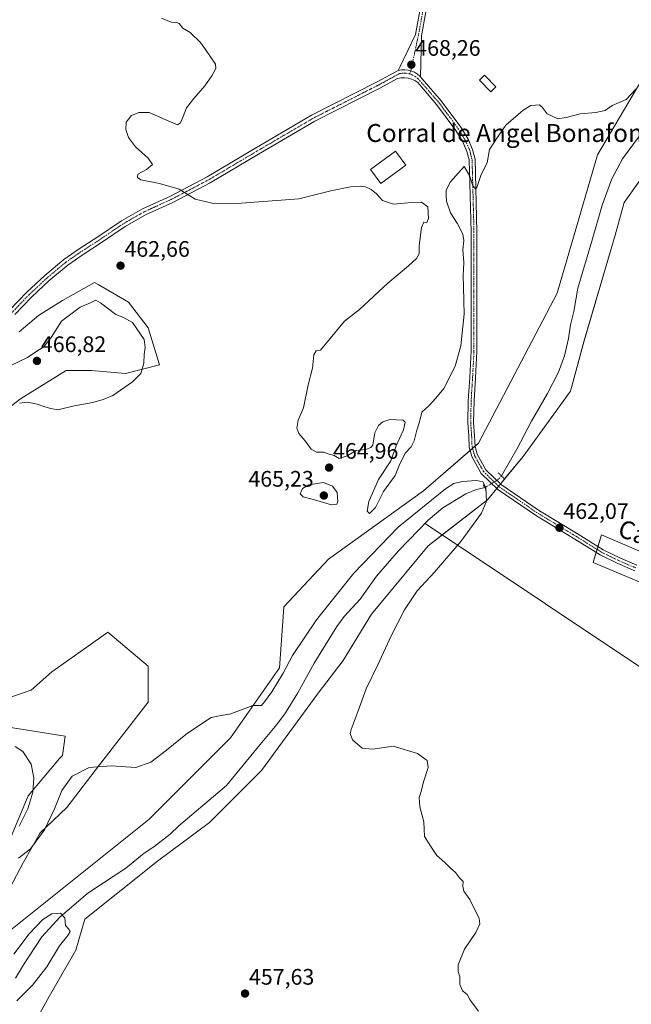
# Model space of a CAD drawing. Units: metres. Extents: x 618150 to 621618, y 4701674 to 4704046.
# Drawn here: x 619197 to 619470, y 4702904 to 4703343 of the extents above; entities that cross this region are included whole.
import ezdxf
from ezdxf.enums import TextEntityAlignment as Align

# ---------------------------------------------------------------- set-up
doc = ezdxf.new("R2010")
doc.units = ezdxf.units.M
doc.header["$MEASUREMENT"] = 0
doc.linetypes.add('TRAZO_Y_PUNTO', pattern=[1, 0.5, -0.25, 0, -0.25])
doc.linetypes.add('TRAZOS2', pattern=[0.375, 0.25, -0.125])
for name, color, linetype, lineweight in [('Carátula', 7, 'Continuous', 5), ('Corriente natural lineal', 142, 'Continuous', 13), ('Corriente natural lineal oculto', 19, 'TRAZO_Y_PUNTO', 13), ('Cultivos herbáceos CxS', 92, 'Continuous', 0), ('Cultivos leñosos', 92, 'Continuous', 0), ('Cultivos leñosos CxS', 92, 'Continuous', 0), ('Curva de nivel normal', 36, 'Continuous', 0), ('Edificación industrial', 135, 'Continuous', 13), ('Edificación industrial Cxs', 135, 'Continuous', 13), ('Edificación ligera', 1, 'Continuous', 0), ('Edificación ligera Cxs', 1, 'Continuous', 0), ('Matorral', 135, 'Continuous', 0), ('Matorral CxS', 135, 'Continuous', 0), ('Pastizal CxS', 92, 'Continuous', 0), ('Pista no pavimentada', 254, 'Continuous', 13), ('Pista no pavimentada Cxs', 254, 'Continuous', 0), ('Pista pavimentada eje', 135, 'TRAZO_Y_PUNTO', 0), ('Puente lineal', 2, 'TRAZOS2', 0), ('Punto de cota en terreno', 7, 'Continuous', 0), ('Rótulo de punto de cota en terreno', 19, 'Continuous', 0), ('Suelo desnudo', 252, 'Continuous', 0), ('Suelo desnudo CxS', 43, 'Continuous', 0), ('Texto cartográfico', 19, 'Continuous', 0)]:
    doc.layers.add(name, color=color, linetype=linetype, lineweight=lineweight)
doc.styles.add('Arial', font='txt', dxfattribs={"height": 0.2})

# ---------------------------------------------------------------- blocks, each defined once
blk = doc.blocks.new('*U163')
at = {"layer": 'Cultivos herbáceos CxS', "color": 92, "linetype": 'Continuous', "lineweight": 0}
for points in [[(619480.22, 4703325.31, 465.2), (619455.03, 4703282.89, 463.79), (619437.13, 4703221.25, 462.04), (619402, 4703154.3, 461.29), (619377.48, 4703133.09, 461.82), (619335.06, 4703102.6, 463.56), (619315.17, 4703081.39, 463.03), (619314.51, 4703072.77, 462.74), (619313.18, 4703054.21, 460.06), (619291.31, 4703023.06, 459.54), (619254.85, 4702986.6, 458.05), (619190.95, 4702935.55, 457.53)], [(619189.83, 4702950.1, 458.68), (619199.02, 4702967.57, 459.04), (619206.39, 4702980.6, 458.61), (619218.31, 4702991.87, 458.53), (619232.92, 4703011, 459.96), (619254.68, 4703038.82, 462.15), (619254.68, 4703055.01, 462.53), (619236.7, 4703070.04, 462.37), (619226.87, 4703063.15, 462.22), (619211.64, 4703052.48, 462.47), (619202.42, 4703044.24, 461.25), (619187.46, 4703039.24, 460.99)], [(619187.06, 4703166.14, 465.38), (619197.72, 4703174.07, 465.04), (619217.97, 4703186.73, 465.63), (619229.36, 4703186.73, 465.62), (619244.55, 4703185.47, 465.27), (619259.74, 4703189.27, 464.24), (619254.68, 4703205.73, 464.11), (619245.82, 4703217.13, 463.93), (619232.3, 4703225.02, 463.29), (619230.63, 4703226, 463.1), (619216.33, 4703217.93, 463.94), (619205.73, 4703211.3, 463.32), (619197.12, 4703204.01, 462.9)]]:
    blk.add_polyline3d(points, dxfattribs=at)
blk = doc.blocks.new('*U184')
at = {"layer": 'Curva de nivel normal', "color": 36, "linetype": 'Continuous', "lineweight": 0}
blk.add_polyline3d([(619472.11, 4703312.07, 465), (619467.8, 4703307.5, 465), (619464.75, 4703306.18, 465), (619461.56, 4703304.88, 465), (619458.49, 4703302.64, 465), (619454.32, 4703301.74, 465), (619447.37, 4703301.14, 465), (619441.04, 4703299.45, 465), (619437.37, 4703298.96, 465), (619432.65, 4703301.15, 465), (619430.42, 4703304.11, 465), (619429.22, 4703305.09, 465), (619427.37, 4703304.96, 465), (619425.37, 4703304.91, 465), (619421.89, 4703302.82, 465), (619414.23, 4703296.16, 465), (619409.86, 4703289.78, 465), (619406.85, 4703285.25, 465), (619405.79, 4703279.28, 465), (619403.18, 4703274.08, 465), (619401.28, 4703268.25, 465), (619400.68, 4703267.72, 465), (619399.51, 4703269.01, 465), (619397.93, 4703273.72, 465), (619395.54, 4703277.63, 465), (619393.12, 4703274.88, 465), (619389.49, 4703270.79, 465), (619387.56, 4703267.18, 465), (619387.52, 4703265, 465), (619387.64, 4703262.16, 465), (619389.45, 4703257.04, 465), (619392.44, 4703252.44, 465), (619394.94, 4703247.5, 465), (619395.42, 4703244.63, 465), (619394.98, 4703240.56, 465), (619395.41, 4703234.95, 465), (619395.19, 4703228.94, 465), (619395.37, 4703224.14, 465), (619395.42, 4703217.81, 465), (619395.58, 4703211.9, 465), (619394.08, 4703197.72, 465), (619391.61, 4703188.62, 465), (619386.46, 4703178.64, 465), (619382.97, 4703174.46, 465), (619380.05, 4703171.12, 465), (619376.74, 4703168.21, 465), (619375.66, 4703163.8, 465), (619374.47, 4703160.18, 465), (619373.35, 4703155.32, 465), (619371.94, 4703152.76, 465), (619369.27, 4703149.93, 465), (619366.67, 4703144.36, 465), (619364.76, 4703139.93, 465), (619359.66, 4703132.79, 465), (619355.98, 4703125.72, 465), (619353.34, 4703123, 465), (619352.38, 4703124, 465), (619353.02, 4703128.28, 465), (619357.43, 4703138.12, 465), (619362.84, 4703146.46, 465), (619365.31, 4703153.12, 465), (619368.49, 4703160.24, 465), (619369.21, 4703163.63, 465), (619368.43, 4703164.6, 465), (619362.48, 4703164.88, 465), (619359.37, 4703163.82, 465), (619357.37, 4703162.28, 465), (619355.7, 4703159.01, 465), (619354.78, 4703153.5, 465), (619354, 4703152.39, 465), (619351.66, 4703151.51, 465), (619347.44, 4703151.07, 465), (619343.37, 4703148.73, 465), (619339.76, 4703147.47, 465), (619337.62, 4703148.78, 465), (619335.43, 4703149.51, 465), (619333.04, 4703150.4, 465), (619329.73, 4703150.26, 465), (619327.34, 4703151.62, 465), (619324.49, 4703155.58, 465), (619321.79, 4703158.65, 465), (619320.89, 4703161.06, 465), (619321.47, 4703164.54, 465), (619323.9, 4703170.16, 465), (619326.04, 4703180.33, 465), (619327.93, 4703187.84, 465), (619328.56, 4703193.76, 465), (619329.54, 4703195.49, 465), (619331.44, 4703195.81, 465), (619342.18, 4703208.79, 465), (619348.83, 4703213.86, 465), (619361.53, 4703225.6, 465), (619370.75, 4703233.36, 465), (619374.3, 4703236.6, 465), (619375.46, 4703238.79, 465), (619375.49, 4703242.35, 465), (619376.56, 4703250.41, 465), (619377.53, 4703252.84, 465), (619378.87, 4703252.68, 465), (619379.75, 4703254.42, 465), (619379.32, 4703259.73, 465), (619376.53, 4703261.71, 465), (619372.15, 4703261.64, 465), (619364.01, 4703260.94, 465), (619359.16, 4703262.58, 465), (619356.45, 4703265.53, 465), (619354.05, 4703267.48, 465), (619351.53, 4703268.65, 465), (619349.16, 4703268.92, 465), (619344.86, 4703268.61, 465), (619336.11, 4703266.8, 465), (619321.81, 4703263.3, 465), (619294.18, 4703261.14, 465), (619283.16, 4703261.32, 465), (619275.55, 4703263.09, 465), (619268.45, 4703267.55, 465), (619259.67, 4703270.03, 465), (619251.35, 4703271.8, 465), (619249.8, 4703272.84, 465), (619250.05, 4703274.21, 465), (619253.87, 4703276.32, 465), (619256.62, 4703278.49, 465), (619254.69, 4703281.4, 465), (619248.93, 4703286.41, 465), (619245.91, 4703290.53, 465), (619244.6, 4703294.11, 465), (619244.78, 4703297.41, 465), (619247.2, 4703300.46, 465), (619250.45, 4703301.72, 465), (619255.11, 4703301.69, 465), (619262.51, 4703298.43, 465), (619267.68, 4703296.21, 465), (619269.1, 4703297.14, 465), (619270.21, 4703299.95, 465), (619271.77, 4703303.89, 465), (619274.93, 4703308.05, 465), (619279.83, 4703313.67, 465), (619282.97, 4703318.09, 465), (619284.8, 4703321.42, 465), (619284.62, 4703323.33, 465), (619280.27, 4703329.79, 465), (619277.92, 4703332.99, 465), (619273.29, 4703337.39, 465), (619270.08, 4703339.34, 465), (619268.43, 4703341.4, 465), (619267.2, 4703341.92, 465), (619264.92, 4703341.96, 465), (619260.6, 4703343.79, 465)], dxfattribs=at)
blk = doc.blocks.new('*U193')
at = {"layer": 'Curva de nivel normal', "color": 36, "linetype": 'Continuous', "lineweight": 0}
for points in [[(619402.04, 4702901.1, 460), (619398.32, 4702906.06, 460), (619396.89, 4702908.63, 460), (619394.78, 4702910.19, 460), (619393.66, 4702912.97, 460), (619393.68, 4702916.45, 460), (619392.9, 4702918.78, 460), (619392.98, 4702921.78, 460), (619395.77, 4702928.78, 460), (619400.76, 4702936.2, 460), (619402.56, 4702940.09, 460), (619402.36, 4702942.4, 460), (619398.09, 4702951, 460), (619395.49, 4702954.61, 460), (619395.06, 4702956.81, 460), (619395.2, 4702958.94, 460), (619393.52, 4702960.6, 460), (619391.7, 4702963.03, 460), (619389.45, 4702964.96, 460), (619386.98, 4702967.44, 460), (619383.43, 4702970.6, 460), (619380.77, 4702974.52, 460), (619377.92, 4702979, 460), (619377.54, 4702985.62, 460), (619375.82, 4702992.23, 460), (619375.46, 4702996.36, 460), (619376.36, 4702999.09, 460), (619377.5, 4703003.45, 460), (619379.48, 4703009.78, 460), (619379.15, 4703012.94, 460), (619374.71, 4703016.07, 460), (619363.94, 4703019.35, 460), (619354.85, 4703017.93, 460), (619350.03, 4703018.44, 460), (619345.76, 4703022.17, 460), (619344.79, 4703024.87, 460), (619345.12, 4703026.66, 460), (619348.33, 4703034.96, 460), (619351.84, 4703044.89, 460), (619357.06, 4703055.48, 460), (619363.1, 4703068.42, 460), (619369.04, 4703080, 460), (619374.69, 4703088.52, 460), (619382.43, 4703096.84, 460), (619394.18, 4703110.55, 460), (619403.33, 4703123.12, 460), (619405.58, 4703128.46, 460), (619405.36, 4703131.14, 460), (619405.19, 4703134.64, 460), (619403.97, 4703137.06, 460), (619401.23, 4703137.65, 460), (619394.74, 4703137.27, 460), (619390.97, 4703136.3, 460), (619387.31, 4703133.95, 460), (619366.08, 4703116.9, 460), (619346.38, 4703096.46, 460), (619329.65, 4703075.61, 460), (619318.95, 4703059.73, 460), (619314.88, 4703051.87, 460), (619309.86, 4703043.53, 460), (619306.47, 4703039.05, 460), (619305.14, 4703037.45, 460), (619301.37, 4703037.42, 460), (619291.43, 4703033.74, 460), (619287.21, 4703033, 460), (619282.79, 4703032.12, 460), (619272.11, 4703025.13, 460), (619262.81, 4703017.56, 460), (619255.83, 4703012.15, 460), (619249.17, 4703009.76, 460), (619238.11, 4703010.44, 460), (619228.24, 4703009.79, 460), (619220.77, 4703005.97, 460), (619216.16, 4702999.57, 460), (619212.87, 4702991.37, 460), (619208.3, 4702981.98, 460), (619202.2, 4702973.47, 460), (619196.77, 4702969.39, 460)], [(619197.05, 4702983.62, 460), (619201, 4702991.35, 460), (619203.23, 4702998.74, 460), (619203.55, 4703005.22, 460), (619202.4, 4703011.25, 460), (619198.7, 4703016.91, 460), (619195.28, 4703019.2, 460)]]:
    blk.add_polyline3d(points, dxfattribs=at)
blk = doc.blocks.new('5PATER')
at = {"layer": 'Carátula', "linetype": 'Continuous', "lineweight": 5}
h = blk.add_hatch(color=250, dxfattribs=at)
edge = h.paths.add_edge_path()
edge.add_ellipse((0, 0.01), major_axis=(-1.33, -1.34), ratio=0.999422, start_angle=0, end_angle=360)

msp = doc.modelspace()

# ---------------------------------------------------------------- linework, layer by layer
at = {"layer": 'Corriente natural lineal', "color": 142, "linetype": 'Continuous', "lineweight": 13}
for points in [[(619475.86, 4703294.16, 461.59), (619466.27, 4703281.13, 461.61), (619461.53, 4703272.1, 461.44), (619457.22, 4703260.48, 461.44), (619452.59, 4703244.39, 461.33), (619446.32, 4703223.48, 461.13), (619444.45, 4703213.1, 461.05), (619443, 4703207.16, 460.97), (619442.18, 4703201.03, 460.77), (619440.28, 4703193.32, 460.86), (619437.68, 4703185.98, 460.46), (619432.84, 4703176.43, 460.41), (619425.57, 4703164.1, 460.11), (619419.09, 4703151.73, 460.24), (619412.22, 4703139.78, 460.41)], [(619404.76, 4703134.63, 459.91), (619400.65, 4703133.53, 459.45), (619396.29, 4703131.82, 459.42), (619386.13, 4703125.48, 459.13), (619379.53, 4703119.95, 458.9), (619366.33, 4703106.38, 458.33), (619356.45, 4703095, 457.87), (619349.23, 4703084.75, 457.84), (619342.12, 4703077.04, 457.64), (619338.84, 4703072.67, 457.6), (619328.61, 4703056.26, 457.47), (619321.35, 4703042.98, 457.14), (619315.86, 4703034.08, 457.1), (619312.02, 4703028.91, 457.08), (619303.06, 4703018.31, 456.77), (619289.61, 4703001.76, 456.68), (619268.32, 4702983.72, 456.1), (619264.48, 4702980.08, 456.14), (619257.2, 4702974.34, 456.04), (619252.89, 4702971.64, 456), (619244.6, 4702964.9, 455.94), (619227.73, 4702953.74, 455.69), (619215.42, 4702943.27, 454.09), (619207.16, 4702934.26, 453.77), (619198.94, 4702921.85, 453.72), (619195.49, 4702915.92, 453.72)], [(619539.64, 4703010.75, 467.55), (619378.21, 4703118.59, 458.86)]]:
    msp.add_polyline3d(points, dxfattribs=at)
at = {"layer": 'Corriente natural lineal oculto', "color": 19, "linetype": 'TRAZO_Y_PUNTO', "lineweight": 13}
msp.add_polyline3d([(619412.22, 4703139.78, 460.41), (619410.78, 4703138.18, 460.58), (619409.01, 4703137.04, 460.5), (619407.03, 4703135.8, 460.28), (619404.76, 4703134.63, 459.91)], dxfattribs=at)
at = {"layer": 'Cultivos herbáceos CxS', "color": 92, "linetype": 'Continuous', "lineweight": 0}
for points in [[(619190.95, 4702935.55, 457.53), (619254.85, 4702986.6, 458.05), (619291.31, 4703023.06, 459.54), (619313.18, 4703054.21, 460.06), (619314.51, 4703072.77, 462.74), (619315.17, 4703081.39, 463.03), (619335.06, 4703102.6, 463.56), (619377.48, 4703133.09, 461.82), (619398.24, 4703151.05, 461.2), (619399.33, 4703151.99, 461.22), (619400.42, 4703152.93, 461.28), (619402, 4703154.3, 461.29), (619437.13, 4703221.25, 462.04), (619455.03, 4703282.89, 463.79), (619480.22, 4703325.31, 465.2)], [(619187.58, 4702892.77, 455.12), (619203.15, 4702894.47, 456.46), (619210.44, 4702907.73, 456.7), (619222.37, 4702928.27, 456.42), (619226.35, 4702942.19, 455.95), (619258.83, 4702968.04, 456.52), (619282.03, 4702985.28, 456.98), (619305.23, 4703008.48, 457.61), (619330.42, 4703042.94, 457.78), (619341.68, 4703057.53, 458.18), (619354.28, 4703078.07, 458.81), (619379.47, 4703108.56, 458.97), (619405.98, 4703129.11, 459.95), (619421.89, 4703148.33, 460.59), (619443.1, 4703177.5, 461.2), (619449.07, 4703200.03, 461.22), (619462.99, 4703247.1, 461.83), (619466.96, 4703261.68, 461.99), (619500.1, 4703308.08, 463.07)], [(619207.14, 4702901.72, 455.94), (619210.44, 4702907.73, 456.7), (619222.37, 4702928.27, 456.42), (619226.35, 4702942.19, 455.95), (619258.83, 4702968.04, 456.52), (619282.03, 4702985.28, 456.98), (619305.23, 4703008.48, 457.61), (619330.42, 4703042.94, 457.78), (619341.68, 4703057.53, 458.18), (619354.28, 4703078.07, 458.81), (619379.47, 4703108.56, 458.97), (619385.83, 4703113.5, 459.25), (619405.98, 4703129.11, 459.95), (619410.13, 4703134.13, 460.47), (619410.97, 4703135.14, 460.57), (619411.8, 4703136.14, 460.61), (619413.66, 4703138.39, 460.51), (619421.89, 4703148.33, 460.59), (619443.1, 4703177.5, 461.2), (619449.06, 4703200.04, 461.22), (619462.98, 4703247.1, 461.83), (619466.96, 4703261.68, 461.99), (619500.1, 4703308.08, 463.07)], [(619197.12, 4703204.01, 462.9), (619205.73, 4703211.3, 463.32), (619216.33, 4703217.93, 463.94), (619230.63, 4703226, 463.1), (619232.3, 4703225.02, 463.29), (619245.82, 4703217.13, 463.93), (619254.68, 4703205.73, 464.11), (619259.74, 4703189.27, 464.24), (619244.55, 4703185.47, 465.27), (619229.36, 4703186.73, 465.62), (619217.97, 4703186.73, 465.63), (619197.72, 4703174.07, 465.04), (619187.06, 4703166.14, 465.38)], [(619479.77, 4703103.66, 463.11), (619456.89, 4703113.41, 462.71), (619453.08, 4703101.14, 462.43), (619494.91, 4703083.64, 463.87)], [(619479.77, 4703103.66, 463.11), (619456.89, 4703113.41, 462.71), (619455.29, 4703108.26, 462.75), (619454.89, 4703106.97, 462.71), (619454.49, 4703105.69, 462.65), (619453.08, 4703101.14, 462.43), (619494.91, 4703083.64, 463.87)], [(619187.46, 4703039.24, 460.99), (619202.41, 4703044.24, 461.25), (619211.64, 4703052.48, 462.47), (619226.87, 4703063.15, 462.22), (619236.7, 4703070.04, 462.37), (619254.68, 4703055.01, 462.53), (619254.68, 4703038.82, 462.15), (619232.92, 4703011, 459.96), (619218.31, 4702991.87, 458.53), (619206.39, 4702980.6, 458.61), (619199.02, 4702967.57, 459.04), (619189.83, 4702950.1, 458.68)]]:
    msp.add_polyline3d(points, dxfattribs=at)
at = {"layer": 'Cultivos leñosos', "color": 92, "linetype": 'Continuous', "lineweight": 0}
msp.add_polyline3d([(619189.83, 4702950.1, 458.68), (619186.51, 4702954.08, 458.4), (619186.51, 4702964.03, 458.56), (619188.5, 4702967.34, 458.78), (619201.09, 4702997.17, 459.64), (619215, 4703013.75, 460.25), (619216.33, 4703015.07, 460.31), (619217.65, 4703023.69, 460.7), (619188.5, 4703028.33, 460.3), (619169.95, 4703034.3, 460.66), (619155.65, 4703020.87, 461.46), (619142.79, 4702996.51, 460.99), (619138.81, 4702986.57, 460.69), (619124.9, 4702984.58, 461.55), (619106.35, 4702953.42, 457.22)], dxfattribs=at)
at = {"layer": 'Cultivos leñosos CxS', "color": 92, "linetype": 'Continuous', "lineweight": 0}
msp.add_polyline3d([(619188.5, 4703028.33, 460.3), (619217.65, 4703023.69, 460.7), (619216.33, 4703015.07, 460.31), (619215, 4703013.75, 460.25), (619201.09, 4702997.17, 459.64), (619188.5, 4702967.34, 458.78)], dxfattribs=at)
at = {"layer": 'Curva de nivel normal', "color": 36, "linetype": 'Continuous', "lineweight": 0}
for points in [[(619197.25, 4703172.22, 465), (619200.86, 4703172.62, 465), (619205.05, 4703171.8, 465), (619208.54, 4703170.49, 465), (619211.27, 4703169.8, 465), (619214.37, 4703169.26, 465), (619221.64, 4703170.95, 465), (619230.01, 4703172.49, 465), (619234.5, 4703173.82, 465), (619238.92, 4703175.62, 465), (619247.7, 4703181.7, 465), (619251.3, 4703185.39, 465), (619252.64, 4703190.06, 465), (619252.83, 4703193.88, 465), (619253.35, 4703196.98, 465), (619252.84, 4703200.56, 465), (619247.64, 4703208.06, 465), (619243.26, 4703210.52, 465), (619240.21, 4703211.63, 465), (619233.33, 4703216.84, 465), (619231.31, 4703218.12, 465), (619229.26, 4703216.99, 465), (619224.34, 4703214.94, 465), (619216.01, 4703208.66, 465), (619211.36, 4703201.46, 465), (619208.04, 4703197.3, 465), (619204.99, 4703195.34, 465), (619200.83, 4703192.46, 465), (619193.7, 4703189.17, 465)], [(619336.48, 4703126.79, 465), (619338.72, 4703127.11, 465), (619339.22, 4703128.35, 465), (619338.92, 4703132.34, 465), (619336.83, 4703135.16, 465), (619332.86, 4703136.8, 465), (619326.37, 4703135.74, 465), (619323.48, 4703134.09, 465), (619322.41, 4703131.76, 465), (619323.73, 4703130.48, 465), (619328.85, 4703129.14, 465), (619336.48, 4703126.79, 465)], [(619196.09, 4702905.77, 455), (619202.95, 4702912.67, 455), (619209.37, 4702920.91, 455), (619215.04, 4702930.3, 455), (619218.83, 4702934.9, 455), (619219.86, 4702936.73, 455), (619219.15, 4702937.91, 455), (619217.75, 4702939.38, 455), (619217.4, 4702942.82, 455), (619215.44, 4702944.85, 455), (619211.62, 4702944.54, 455), (619207.7, 4702942, 455), (619201.53, 4702935.65, 455), (619194.67, 4702926.59, 455)]]:
    msp.add_polyline3d(points, dxfattribs=at)
at = {"layer": 'Edificación industrial', "color": 135, "linetype": 'Continuous', "lineweight": 13}
msp.add_polyline3d([(619369.6, 4703278.25, 467.23), (619358.41, 4703270.08, 465.4), (619353.8, 4703276.36, 468.45), (619364.98, 4703284.56, 468.79), (619369.6, 4703278.25, 467.23)], dxfattribs=at)
at = {"layer": 'Edificación industrial Cxs', "color": 135, "linetype": 'Continuous', "lineweight": 13}
msp.add_polyline3d([(619369.6, 4703278.25, 467.23), (619358.41, 4703270.08, 465.4), (619353.8, 4703276.36, 468.45), (619364.98, 4703284.56, 468.79), (619369.6, 4703278.25, 467.23)], close=True, dxfattribs=at)
at = {"layer": 'Edificación ligera', "color": 1, "linetype": 'Continuous', "lineweight": 0}
msp.add_polyline3d([(619409.77, 4703313.18, 470.84), (619407.52, 4703310.99, 471), (619402.45, 4703316.22, 469.98), (619404.71, 4703318.4, 471.5), (619409.77, 4703313.18, 470.84)], dxfattribs=at)
at = {"layer": 'Edificación ligera Cxs', "color": 1, "linetype": 'Continuous', "lineweight": 0}
msp.add_polyline3d([(619409.77, 4703313.18, 470.84), (619407.52, 4703310.99, 471), (619402.45, 4703316.22, 469.98), (619404.71, 4703318.4, 471.5), (619409.77, 4703313.18, 470.84)], close=True, dxfattribs=at)
at = {"layer": 'Matorral', "color": 135, "linetype": 'Continuous', "lineweight": 0}
for points in [[(619197.12, 4703204.01, 462.9), (619205.73, 4703211.3, 463.32), (619216.33, 4703217.93, 463.94), (619230.63, 4703226, 463.1), (619232.3, 4703225.02, 463.29), (619245.82, 4703217.13, 463.93), (619254.68, 4703205.73, 464.11), (619259.74, 4703189.27, 464.24), (619244.55, 4703185.47, 465.27), (619229.36, 4703186.73, 465.62), (619217.97, 4703186.73, 465.63), (619197.72, 4703174.07, 465.04), (619187.06, 4703166.14, 465.38)], [(619187.46, 4703039.24, 460.99), (619202.41, 4703044.24, 461.25), (619211.64, 4703052.48, 462.47), (619226.87, 4703063.15, 462.22), (619236.7, 4703070.04, 462.37), (619254.68, 4703055.01, 462.53), (619254.68, 4703038.82, 462.15), (619232.92, 4703011, 459.96), (619218.31, 4702991.87, 458.53), (619206.39, 4702980.6, 458.61), (619199.02, 4702967.57, 459.04), (619189.83, 4702950.1, 458.68)], [(619189.83, 4702950.1, 458.68), (619186.51, 4702954.08, 458.4), (619186.51, 4702964.03, 458.56), (619188.5, 4702967.34, 458.78), (619201.09, 4702997.17, 459.64), (619215, 4703013.75, 460.25), (619216.33, 4703015.07, 460.31), (619217.65, 4703023.69, 460.7), (619188.5, 4703028.33, 460.3), (619169.95, 4703034.3, 460.66), (619155.65, 4703020.87, 461.46), (619142.79, 4702996.51, 460.99), (619138.81, 4702986.57, 460.69), (619124.9, 4702984.58, 461.55), (619106.35, 4702953.42, 457.22)]]:
    msp.add_polyline3d(points, dxfattribs=at)
at = {"layer": 'Matorral CxS', "color": 135, "linetype": 'Continuous', "lineweight": 0}
for points in [[(619197.12, 4703204.01, 462.9), (619205.73, 4703211.3, 463.32), (619216.33, 4703217.93, 463.94), (619230.63, 4703226, 463.1), (619232.3, 4703225.02, 463.29), (619245.82, 4703217.13, 463.93), (619254.68, 4703205.73, 464.11), (619259.74, 4703189.27, 464.24), (619244.55, 4703185.47, 465.27), (619229.36, 4703186.73, 465.62), (619217.97, 4703186.73, 465.63), (619197.72, 4703174.07, 465.04), (619187.06, 4703166.14, 465.38)], [(619187.46, 4703039.24, 460.99), (619202.42, 4703044.24, 461.25), (619211.64, 4703052.48, 462.47), (619226.87, 4703063.15, 462.22), (619236.7, 4703070.04, 462.37), (619254.68, 4703055.01, 462.53), (619254.68, 4703038.82, 462.15), (619232.92, 4703011, 459.96), (619218.31, 4702991.87, 458.53), (619206.39, 4702980.6, 458.61), (619199.02, 4702967.57, 459.04), (619189.83, 4702950.1, 458.68)], [(619188.5, 4702967.34, 458.78), (619201.09, 4702997.17, 459.64), (619215, 4703013.75, 460.25), (619216.33, 4703015.07, 460.31), (619217.65, 4703023.69, 460.7), (619188.5, 4703028.33, 460.3)]]:
    msp.add_polyline3d(points, dxfattribs=at)
at = {"layer": 'Pastizal CxS', "color": 92, "linetype": 'Continuous', "lineweight": 0}
for points in [[(619190.95, 4702935.55, 457.53), (619254.85, 4702986.6, 458.05), (619291.31, 4703023.06, 459.54), (619313.18, 4703054.21, 460.06), (619314.51, 4703072.77, 462.74), (619315.17, 4703081.39, 463.03), (619335.06, 4703102.6, 463.56), (619377.48, 4703133.09, 461.82), (619402, 4703154.3, 461.29), (619437.13, 4703221.25, 462.04), (619455.03, 4703282.89, 463.79), (619480.22, 4703325.31, 465.2)], [(619190.95, 4702935.55, 457.53), (619254.85, 4702986.6, 458.05), (619291.31, 4703023.06, 459.54), (619313.18, 4703054.21, 460.06), (619314.51, 4703072.77, 462.74), (619315.17, 4703081.39, 463.03), (619335.06, 4703102.6, 463.56), (619377.48, 4703133.09, 461.82), (619398.24, 4703151.05, 461.2), (619399.33, 4703151.99, 461.22), (619400.42, 4703152.93, 461.28), (619402, 4703154.3, 461.29), (619437.13, 4703221.25, 462.04), (619455.03, 4703282.89, 463.79), (619480.22, 4703325.31, 465.2)], [(619500.1, 4703308.08, 463.07), (619466.96, 4703261.68, 461.99), (619462.99, 4703247.1, 461.83), (619449.07, 4703200.03, 461.22), (619443.1, 4703177.5, 461.2), (619421.89, 4703148.33, 460.59), (619405.98, 4703129.11, 459.95), (619379.47, 4703108.56, 458.97), (619354.28, 4703078.07, 458.81), (619341.68, 4703057.53, 458.18), (619330.42, 4703042.94, 457.78), (619305.23, 4703008.48, 457.61), (619282.03, 4702985.28, 456.98), (619258.83, 4702968.04, 456.52), (619226.35, 4702942.19, 455.95), (619222.37, 4702928.27, 456.42), (619210.44, 4702907.73, 456.7), (619203.15, 4702894.47, 456.46), (619187.58, 4702892.77, 455.12)], [(619207.14, 4702901.72, 455.94), (619210.44, 4702907.73, 456.7), (619222.37, 4702928.27, 456.42), (619226.35, 4702942.19, 455.95), (619258.83, 4702968.04, 456.52), (619282.03, 4702985.28, 456.98), (619305.23, 4703008.48, 457.61), (619330.42, 4703042.94, 457.78), (619341.68, 4703057.53, 458.18), (619354.28, 4703078.07, 458.81), (619379.47, 4703108.56, 458.97), (619385.83, 4703113.5, 459.25), (619405.98, 4703129.11, 459.95), (619410.13, 4703134.13, 460.47), (619410.97, 4703135.14, 460.57), (619411.8, 4703136.14, 460.61), (619413.66, 4703138.39, 460.51), (619421.89, 4703148.33, 460.59), (619443.1, 4703177.5, 461.2), (619449.06, 4703200.04, 461.22), (619462.98, 4703247.1, 461.83), (619466.96, 4703261.68, 461.99), (619500.1, 4703308.08, 463.07)]]:
    msp.add_polyline3d(points, dxfattribs=at)
at = {"layer": 'Pista no pavimentada', "color": 254, "linetype": 'Continuous', "lineweight": 13}
for points in [[(619366.11, 4703320.42, 467.97), (619366.99, 4703322.23, 468.01), (619373.81, 4703336.54, 468.3), (619375.79, 4703347.08, 468.53), (619377.1, 4703355.5, 468.8), (619378.02, 4703363.79, 469.19), (619379.87, 4703383.34, 470.59), (619382.12, 4703412.44, 472.58), (619382.66, 4703419.37, 472.82), (619383.33, 4703423.56, 472.99), (619385.52, 4703432.23, 473.58), (619388.35, 4703440.71, 473.75), (619391.82, 4703448.95, 474.2), (619395.91, 4703456.91, 474.42), (619400.58, 4703464.53, 474.67), (619404.19, 4703469.52, 474.79)], [(619378.55, 4703346.61, 468.48), (619376.55, 4703335.98, 468.33), (619376.14, 4703317.6, 468.1)], [(619062.31, 4703023.95, 457.46), (619062.68, 4703024.38, 457.44), (619067.44, 4703032.57, 457.51), (619123.02, 4703113.29, 459.1), (619162.1, 4703171.5, 461.15), (619179.05, 4703196.66, 461.94), (619185.73, 4703205.38, 462.24), (619192.88, 4703213.72, 462.44), (619200.48, 4703221.64, 462.47), (619208.52, 4703229.13, 462.37), (619216.96, 4703236.17, 462.37), (619223.89, 4703240.97, 462.59), (619232.1, 4703246.27, 462.81), (619242.72, 4703253.43, 463.46), (619252.09, 4703258.78, 464.11), (619264.28, 4703264.35, 464.73), (619280.88, 4703273.05, 465.48), (619302.28, 4703285.73, 465.96), (619327.55, 4703300.52, 466.62), (619356.85, 4703315.4, 467.58), (619366.11, 4703320.42, 467.97)], [(619366.11, 4703320.42, 467.97), (619367.57, 4703320.73, 468.02), (619369.08, 4703320.82, 468.07), (619370.58, 4703320.67, 468.11), (619371.83, 4703320.35, 468.13), (619373.44, 4703319.7, 468.12), (619374.71, 4703318.89, 468.12), (619375.76, 4703318.01, 468.11), (619376.14, 4703317.6, 468.1)], [(619366.11, 4703320.42, 467.97), (619367.57, 4703320.73, 468.02), (619369.08, 4703320.82, 468.07), (619370.58, 4703320.67, 468.11), (619371.83, 4703320.35, 468.13), (619373.44, 4703319.7, 468.12), (619374.71, 4703318.89, 468.12), (619375.76, 4703318.01, 468.11), (619376.14, 4703317.6, 468.1)], [(619471.75, 4703097.48, 463.1), (619464.21, 4703100.72, 462.77), (619456.29, 4703104.57, 462.79), (619445.02, 4703111.59, 462.24), (619427.85, 4703121.97, 461.38), (619410.59, 4703133.69, 460.52), (619403.17, 4703140.89, 460.43), (619398.98, 4703148.39, 461.22), (619397.84, 4703152.49, 461.15), (619397.62, 4703157.49, 461.32), (619397.2, 4703163.46, 461.55), (619397.41, 4703173.28, 462.36), (619398.05, 4703183.68, 462.28), (619398.68, 4703195.49, 462.78), (619398.68, 4703248.57, 464.67), (619397.84, 4703280.57, 465.08), (619396.84, 4703284.35, 465.33), (619395.01, 4703288.63, 465.88), (619391.91, 4703293.79, 466.38), (619383.3, 4703305.34, 467.33), (619374.87, 4703315.04, 467.93), (619373.55, 4703315.94, 467.93), (619372.11, 4703316.63, 467.93), (619370.58, 4703317.07, 467.94), (619369, 4703317.25, 467.95), (619367.4, 4703317.19, 467.93), (619365.84, 4703316.86, 467.89), (619358.25, 4703312.74, 467.63), (619328.99, 4703297.89, 466.71), (619303.81, 4703283.14, 466.04), (619282.34, 4703270.43, 465.43), (619265.6, 4703261.66, 464.65), (619253.46, 4703256.11, 463.9), (619244.31, 4703250.88, 463.44), (619233.76, 4703243.76, 462.99), (619225.56, 4703238.47, 462.86), (619218.74, 4703233.75, 462.71), (619210.45, 4703226.84, 462.54), (619202.56, 4703219.48, 462.55), (619195.1, 4703211.7, 462.39)], [(619376.14, 4703317.6, 468.1), (619376.83, 4703316.75, 468.06), (619385.33, 4703306.97, 467.4), (619394.08, 4703295.24, 466.42), (619397.33, 4703289.82, 465.96), (619399.31, 4703285.2, 465.36), (619400.43, 4703280.94, 465.21), (619401.28, 4703248.6, 464.63), (619401.28, 4703195.42, 463), (619400.64, 4703183.53, 462.43), (619400.01, 4703173.18, 462.15), (619399.8, 4703163.53, 461.53), (619400.22, 4703157.64, 461.31), (619400.43, 4703152.9, 461.27), (619401.4, 4703149.39, 461.18), (619405.26, 4703142.49, 460.67), (619412.23, 4703135.72, 460.62), (619429.26, 4703124.16, 461.34), (619446.38, 4703113.8, 462.4), (619457.55, 4703106.85, 462.79), (619465.29, 4703103.08, 462.99), (619472.57, 4703099.96, 463.17)]]:
    msp.add_polyline3d(points, dxfattribs=at)
at = {"layer": 'Pista no pavimentada Cxs', "color": 254, "linetype": 'Continuous', "lineweight": 0}
for points in [[(619378.55, 4703346.61, 468.48), (619376.55, 4703335.98, 468.33), (619376.14, 4703317.6, 468.1), (619375.76, 4703318.01, 468.11), (619374.71, 4703318.89, 468.12), (619373.44, 4703319.7, 468.12), (619371.83, 4703320.35, 468.13), (619370.58, 4703320.67, 468.11), (619369.08, 4703320.82, 468.07), (619367.57, 4703320.73, 468.02), (619366.11, 4703320.42, 467.97), (619366.99, 4703322.23, 468.01), (619373.81, 4703336.54, 468.3), (619375.79, 4703347.08, 468.53)], [(619192.88, 4703213.72, 462.44), (619200.48, 4703221.64, 462.47), (619208.52, 4703229.13, 462.37), (619216.96, 4703236.17, 462.37), (619223.89, 4703240.97, 462.59), (619232.1, 4703246.27, 462.81), (619242.72, 4703253.43, 463.46), (619252.09, 4703258.78, 464.11), (619264.28, 4703264.35, 464.73), (619280.88, 4703273.05, 465.48), (619302.28, 4703285.73, 465.96), (619327.55, 4703300.52, 466.62), (619356.85, 4703315.4, 467.58), (619366.11, 4703320.42, 467.97), (619367.57, 4703320.73, 468.02), (619369.08, 4703320.82, 468.07), (619370.58, 4703320.67, 468.11), (619371.83, 4703320.35, 468.13), (619373.44, 4703319.7, 468.12), (619374.71, 4703318.89, 468.12), (619375.76, 4703318.01, 468.11), (619376.14, 4703317.6, 468.1), (619376.14, 4703317.6, 468.1), (619376.83, 4703316.75, 468.06), (619385.33, 4703306.97, 467.4), (619394.08, 4703295.24, 466.42), (619397.33, 4703289.82, 465.96), (619399.31, 4703285.2, 465.36), (619400.43, 4703280.94, 465.21), (619401.28, 4703248.6, 464.63), (619401.28, 4703195.42, 463), (619400.64, 4703183.53, 462.43), (619400.01, 4703173.18, 462.15), (619399.8, 4703163.53, 461.53), (619400.22, 4703157.64, 461.31), (619400.43, 4703152.9, 461.27), (619401.4, 4703149.39, 461.18), (619405.26, 4703142.49, 460.67), (619412.23, 4703135.72, 460.62), (619429.26, 4703124.16, 461.34), (619446.38, 4703113.8, 462.4), (619457.55, 4703106.85, 462.79), (619465.29, 4703103.08, 462.99), (619472.57, 4703099.96, 463.17)], [(619471.75, 4703097.48, 463.1), (619464.21, 4703100.72, 462.77), (619456.29, 4703104.57, 462.79), (619445.02, 4703111.59, 462.24), (619427.85, 4703121.97, 461.38), (619410.59, 4703133.69, 460.52), (619403.17, 4703140.89, 460.43), (619398.98, 4703148.39, 461.22), (619397.84, 4703152.49, 461.15), (619397.62, 4703157.49, 461.32), (619397.2, 4703163.46, 461.55), (619397.41, 4703173.28, 462.36), (619398.05, 4703183.68, 462.28), (619398.68, 4703195.49, 462.78), (619398.68, 4703248.57, 464.67), (619397.84, 4703280.57, 465.08), (619396.84, 4703284.35, 465.33), (619395.01, 4703288.63, 465.88), (619391.91, 4703293.79, 466.38), (619383.3, 4703305.34, 467.33), (619374.87, 4703315.04, 467.93), (619373.55, 4703315.94, 467.93), (619372.11, 4703316.63, 467.93), (619370.58, 4703317.07, 467.94), (619369, 4703317.25, 467.95), (619367.4, 4703317.19, 467.93), (619365.84, 4703316.86, 467.89), (619358.25, 4703312.74, 467.63), (619328.99, 4703297.89, 466.71), (619303.81, 4703283.14, 466.04), (619282.34, 4703270.43, 465.43), (619265.6, 4703261.66, 464.65), (619253.46, 4703256.11, 463.9), (619244.31, 4703250.88, 463.44), (619233.76, 4703243.76, 462.99), (619225.56, 4703238.47, 462.86), (619218.74, 4703233.75, 462.71), (619210.45, 4703226.84, 462.54), (619202.56, 4703219.48, 462.55), (619195.1, 4703211.7, 462.39)]]:
    msp.add_polyline3d(points, dxfattribs=at)
at = {"layer": 'Pista pavimentada eje', "color": 135, "linetype": 'TRAZO_Y_PUNTO', "lineweight": 0}
for points in [[(619405.62, 4703469.12, 474.9), (619401.76, 4703463.78, 474.76), (619397.14, 4703456.25, 474.41), (619393.1, 4703448.39, 474.2), (619389.67, 4703440.25, 473.79), (619386.87, 4703431.87, 473.63), (619384.71, 4703423.31, 473.09), (619384.05, 4703419.21, 472.87), (619383.52, 4703412.33, 472.56), (619381.27, 4703383.22, 470.79), (619379.42, 4703363.64, 469.27), (619378.49, 4703355.31, 468.76), (619377.17, 4703346.84, 468.57), (619375.18, 4703336.26, 468.32), (619371.83, 4703320.35, 468.13), (619371.27, 4703318.93, 468.07)], [(619371.27, 4703318.93, 468.07), (619369.68, 4703319.25, 468.05), (619368.24, 4703319.28, 468.03), (619366.81, 4703319.1, 468), (619357.55, 4703314.07, 467.66), (619328.27, 4703299.2, 466.71), (619303.04, 4703284.44, 466.03), (619281.61, 4703271.74, 465.48), (619264.94, 4703263, 464.74), (619252.77, 4703257.45, 464.04), (619243.51, 4703252.16, 463.47), (619232.93, 4703245.01, 462.94), (619224.73, 4703239.72, 462.75), (619217.85, 4703234.96, 462.57), (619209.49, 4703227.99, 462.52), (619201.52, 4703220.56, 462.58), (619193.99, 4703212.71, 462.44), (619186.9, 4703204.44, 462.31), (619180.28, 4703195.8, 462.01), (619163.34, 4703170.67, 461.16), (619124.26, 4703112.45, 459.11), (619068.69, 4703031.75, 457.54), (619063.8, 4703023.29, 457.46), (619060.07, 4703015.97, 457.29)], [(619371.27, 4703318.93, 468.07), (619372.45, 4703318.5, 468.08), (619373.72, 4703317.81, 468.05), (619374.86, 4703316.94, 468.03), (619375.85, 4703315.89, 468.01), (619384.32, 4703306.16, 467.37), (619392.99, 4703294.52, 466.4), (619396.17, 4703289.22, 465.96), (619398.07, 4703284.78, 465.36), (619399.13, 4703280.76, 465.15), (619399.98, 4703248.58, 464.65), (619399.98, 4703195.45, 462.89), (619399.34, 4703183.6, 462.36), (619398.71, 4703173.23, 462.25), (619398.5, 4703163.49, 461.54), (619398.92, 4703157.57, 461.32), (619399.13, 4703152.7, 461.21), (619400.19, 4703148.89, 461.19), (619404.21, 4703141.69, 460.58), (619411.41, 4703134.71, 460.62), (619428.55, 4703123.06, 461.36), (619445.7, 4703112.69, 462.32), (619456.92, 4703105.71, 462.81), (619464.75, 4703101.9, 462.88), (619472.16, 4703098.72, 463.23)]]:
    msp.add_polyline3d(points, dxfattribs=at)
at = {"layer": 'Puente lineal', "color": 2, "linetype": 'TRAZOS2', "lineweight": 0}
for points in [[(619410.79, 4703141.17, 460.5), (619413.66, 4703138.39, 460.58)], [(619404.07, 4703135.85, 459.77), (619405.5, 4703133.31, 460.07)]]:
    msp.add_polyline3d(points, dxfattribs=at)
at = {"layer": 'Suelo desnudo', "color": 252, "linetype": 'Continuous', "lineweight": 0}
msp.add_polyline3d([(619479.77, 4703103.66, 463.11), (619456.89, 4703113.41, 462.71), (619455.29, 4703108.26, 462.75), (619454.89, 4703106.97, 462.71), (619454.49, 4703105.69, 462.65), (619453.08, 4703101.14, 462.43), (619494.91, 4703083.64, 463.87)], dxfattribs=at)
at = {"layer": 'Suelo desnudo CxS', "color": 43, "linetype": 'Continuous', "lineweight": 0}
msp.add_polyline3d([(619494.91, 4703083.64, 463.87), (619453.08, 4703101.14, 462.43), (619456.89, 4703113.41, 462.71), (619479.77, 4703103.66, 463.11)], dxfattribs=at)

# ---------------------------------------------------------------- block references
at = {"layer": 'Cultivos herbáceos CxS', "color": 92, "linetype": 'Continuous', "lineweight": 0}
msp.add_blockref('*U163', (0, 0), dxfattribs=at)
at = {"layer": 'Curva de nivel normal', "color": 36, "linetype": 'Continuous', "lineweight": 0}
for name in ['*U184', '*U193']:
    msp.add_blockref(name, (0, 0), dxfattribs=at)
at = {"layer": 'Punto de cota en terreno', "linetype": 'Continuous', "lineweight": 0}
for p in [(619372.02, 4703323.06, 468.26), (619242.28, 4703233.46, 462.66), (619205, 4703191, 466.82), (619335.33, 4703143.44, 464.96), (619333, 4703131, 465.23), (619438.1, 4703116.62, 462.07), (619297.83, 4702909.01, 457.63)]:
    msp.add_blockref('5PATER', p, dxfattribs=at)

# ---------------------------------------------------------------- texts
at = {"layer": 'Rótulo de punto de cota en terreno', "color": 19, "linetype": 'Continuous', "lineweight": 0, "style": 'Arial'}
for s, p in [('468,26', (619373.78, 4703324.82)), ('462,66', (619244.04, 4703235.22)), ('466,82', (619206.76, 4703192.76)), ('464,96', (619337.09, 4703145.2)), ('465,23', (619299.33, 4703132.76)), ('462,07', (619439.86, 4703118.38)), ('457,63', (619299.59, 4702910.77))]:
    msp.add_text(s, height=7, dxfattribs=at).set_placement(p, align=Align.BOTTOM_LEFT)
at = {"layer": 'Texto cartográfico', "color": 19, "linetype": 'Continuous', "lineweight": 0, "style": 'Arial'}
msp.add_text('Corral de Angel Bonafonte', height=8, dxfattribs=at).set_placement((619418.71, 4703292.6), align=Align.MIDDLE_CENTER)
msp.add_text('Camino de Pipiratu', height=8, rotation=-18.9042, dxfattribs=at).set_placement((619511.23, 4703100.94), align=Align.MIDDLE_CENTER)

doc.saveas('drawing.dxf')
